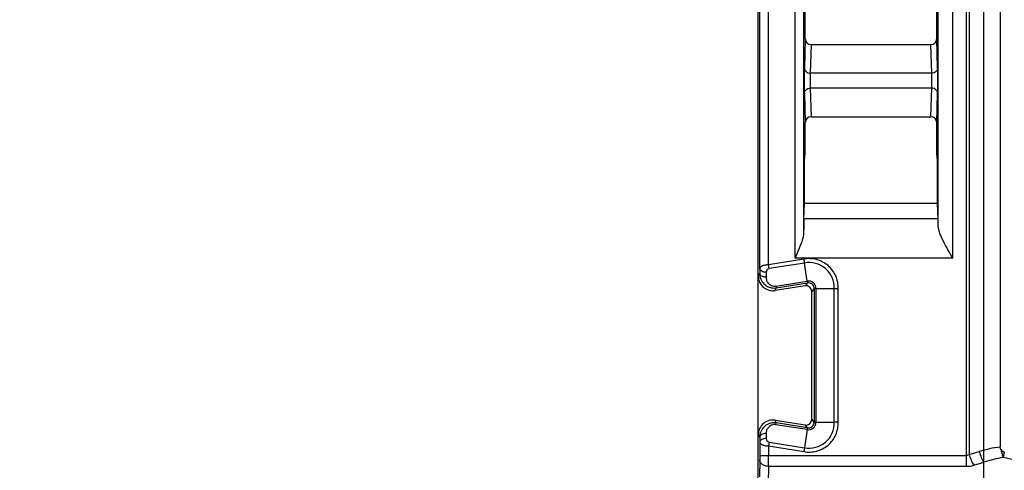
# Model space of a CAD drawing. Units: millimetres. Extents: x -112 to 79, y -40 to 71.
# Drawn here: x 9 to 43, y 6 to 21 of the extents above; entities that cross this region are included whole.
import ezdxf

# ---------------------------------------------------------------- set-up
doc = ezdxf.new("R2010")
doc.units = ezdxf.units.MM
doc.header["$LTSCALE"] = 16.335
doc.layers.get('0').update_dxf_attribs({"linetype": 'CONTINUOUS'})
doc.layers.add('DRAFT', color=7, linetype='CONTINUOUS')
doc.layers.add('RACCORDO', color=7, linetype='CONTINUOUS')
doc.styles.get("Standard").update_dxf_attribs({"font": 'txt', "width": 0.8})
doc.dimstyles.new('DIMSTYLE_1', dxfattribs={"dimtxt": 3, "dimasz": 3, "dimexe": 1.5, "dimexo": 0.5, "dimgap": 0.75, "dimtad": 1, "dimtxsty": 'STANDARD', "dimblk": '_FILLED', "dimblk1": '_FILLED', "dimblk2": '_FILLED', "dimcen": 0.09, "dimazin": 2, "dimtfac": 1, "dimtofl": 0, "dimtmove": 0, "dimatfit": 3, "dimldrblk": '_FILLED', "dimfxl": 1, "dimtolj": 1, "dimarcsym": 0})

# ---------------------------------------------------------------- blocks, each defined once
blk = doc.blocks.new('_FILLED')
at = {"color": 0, "linetype": 'BYBLOCK'}
blk.add_solid([(0, 0), (-1, 0.317), (-1, -0.317)], dxfattribs=at)
blk = doc.blocks.new('*D2')
at = {"color": 7, "linetype": 'CONTINUOUS'}
for p, q in [((-41, 0.25), (-41, 48.75)), ((42.6, 0.25), (42.6, 48.75)), ((-41, 47.25), (0.8, 47.25)), ((42.6, 47.25), (0.8, 47.25))]:
    blk.add_line(p, q, dxfattribs=at)
at = {"color": 7, "linetype": 'CONTINUOUS', "xscale": 3, "yscale": 3, "zscale": 3, "rotation": 180}
blk.add_blockref('_FILLED', (-41, 47.25), dxfattribs=at)
at = {"color": 7, "linetype": 'CONTINUOUS', "xscale": 3, "yscale": 3, "zscale": 3}
blk.add_blockref('_FILLED', (42.6, 47.25), dxfattribs=at)

msp = doc.modelspace()

# ---------------------------------------------------------------- linework, layer by layer
at = {"color": 7, "linetype": 'CONTINUOUS'}
msp.add_line((43.166, 26.802), (43.166, 6.581), dxfattribs=at)
at = {"color": 250, "linetype": 'CONTINUOUS'}
msp.add_line((43.309, 6.415), (43.275, 6.217), dxfattribs=at)
msp.add_arc((43.808, 1.856), 4.768, 97.7315, 106.6377, dxfattribs=at)
at = {"color": 7, "linetype": 'CONTINUOUS'}
msp.add_arc((43.338, 6.583), 0.171, 212.7523, 260.3377, dxfattribs=at)
msp.add_open_spline([(43.194, 6.49), (43.186, 6.504), (43.171, 6.533), (43.166, 6.565), (43.166, 6.581)], degree=3, knots=[0, 0, 0, 0, 0.499998, 1, 1, 1, 1], dxfattribs=at)
at = {"color": 250, "linetype": 'CONTINUOUS'}
msp.add_open_spline([(43.194, 6.49), (43.203, 6.44), (43.225, 6.347), (43.257, 6.257), (43.275, 6.217)], degree=3, knots=[0, 0, 0, 0, 0.535849, 1, 1, 1, 1], dxfattribs=at)
at = {"layer": 'DRAFT', "color": 7, "linetype": 'CONTINUOUS'}
for p, q in [((34.8, -22.2), (34.8, 21.7)), ((36.4, 16.5), (36.422, 16.722)), ((41, 16.5), (40.978, 16.722)), ((36.4, 15), (36.4, 16.5)), ((41, 15), (41, 16.5)), ((41, 15), (36.4, 15))]:
    msp.add_line(p, q, dxfattribs=at)
at = {"layer": 'RACCORDO', "color": 250, "linetype": 'CONTINUOUS'}
for p, q in [((34.854, 12.762), (34.854, 25.951)), ((35.154, 12.884), (35.154, 25.951)), ((42.001, 5.913), (42.001, 25.731)), ((42.096, 25.731), (42.096, 6.321)), ((36.07, 25.388), (36.07, 13.112)), ((41.526, 13.112), (41.526, 25.388)), ((36.37, 24.495), (36.37, 14.005)), ((41.026, 14.222), (41.026, 24.278)), ((36.427, 20.698), (36.396, 19.683)), ((36.626, 20.5), (36.596, 19.51)), ((40.804, 19.51), (40.774, 20.5)), ((41.004, 19.683), (40.973, 20.698)), ((40.804, 19.51), (36.596, 19.51)), ((36.396, 18.817), (36.427, 17.802)), ((40.804, 18.99), (36.596, 18.99)), ((36.596, 18.99), (36.626, 18)), ((40.774, 18), (40.804, 18.99)), ((40.973, 17.802), (41.004, 18.817)), ((41.02, 14.471), (36.38, 14.471)), ((36.375, 13.078), (35.154, 12.884)), ((36.398, 12.943), (35.175, 12.75)), ((41.526, 13.112), (36.07, 13.112)), ((36.497, 12.319), (36.398, 12.943)), ((34.854, 12.762), (34.851, 12.591)), ((35.076, 12.627), (35.073, 12.457)), ((35.175, 12.75), (35.154, 12.884)), ((34.803, 12.487), (34.851, 12.591)), ((35.414, 12.148), (36.497, 12.319)), ((35.424, 12.085), (36.503, 12.256)), ((36.503, 12.256), (36.419, 12.157)), ((35.381, 11.993), (35.424, 12.085)), ((35.414, 12.148), (35.424, 12.085)), ((36.734, 12.058), (36.65, 11.96)), ((36.734, 12.058), (36.734, 7.442)), ((36.798, 12.062), (37.43, 12.062)), ((36.798, 12.062), (36.798, 7.438)), ((37.43, 12.062), (37.566, 12.06)), ((37.43, 7.438), (37.43, 12.062)), ((37.566, 7.44), (37.566, 12.06)), ((35.424, 7.415), (35.381, 7.507)), ((36.734, 7.442), (36.65, 7.54)), ((35.414, 7.352), (35.424, 7.415)), ((36.497, 7.181), (35.414, 7.352)), ((36.503, 7.244), (35.424, 7.415)), ((36.497, 7.181), (36.398, 6.557)), ((36.503, 7.244), (36.419, 7.343)), ((36.798, 7.438), (37.43, 7.438)), ((34.851, 6.909), (34.803, 7.013)), ((34.851, 6.909), (34.854, 6.738)), ((35.073, 7.043), (35.076, 6.873)), ((34.854, 6.738), (34.854, 6.284)), ((35.175, 6.75), (35.154, 6.616)), ((35.154, 6.616), (36.375, 6.422)), ((35.154, 6.616), (35.154, 6.284)), ((35.175, 6.75), (36.398, 6.557)), ((36.398, 6.557), (36.375, 6.422)), ((34.853, 6.136), (34.842, 5.548)), ((34.854, 6.284), (42.001, 6.284)), ((42.096, 6.321), (42.443, 6.425)), ((35.153, 5.913), (35.142, 5.325)), ((35.153, 5.913), (42.001, 5.913)), ((42.253, 5.95), (42.6, 6.053)), ((42.6, 5.034), (42.6, 6.053))]:
    msp.add_line(p, q, dxfattribs=at)
at = {"layer": 'RACCORDO', "color": 7, "linetype": 'CONTINUOUS'}
for p, q in [((36.427, 20.698), (36.422, 21.778)), ((40.973, 20.698), (40.978, 21.778)), ((36.626, 20.5), (40.774, 20.5)), ((36.422, 16.722), (36.427, 17.802)), ((36.626, 18), (40.774, 18)), ((40.978, 16.722), (40.973, 17.802)), ((36.38, 14.471), (36.4, 15)), ((41.02, 14.471), (41, 15)), ((34.803, 7.013), (34.803, 12.487)), ((36.419, 12.157), (35.381, 11.993)), ((36.65, 7.54), (36.65, 11.96)), ((35.381, 7.507), (36.419, 7.343))]:
    msp.add_line(p, q, dxfattribs=at)
at = {"layer": 'RACCORDO', "color": 250, "linetype": 'CONTINUOUS'}
for centre, radius, start, end in [((65.93, 18.103), 29.979, 189.6492, 189.9098), ((36.562, 12.09), 0.869, 358.1298, 100.8703), ((36.537, 12.061), 0.261, 0.1234, 98.8767), ((36.535, 12.059), 0.2, 359.9247, 99.0754), ((36.562, 7.41), 0.869, 259.1298, 1.8704), ((36.537, 7.439), 0.261, 261.1222, 359.8778), ((36.535, 7.441), 0.2, 260.9247, 0.0754), ((37.906, -22.537), 29.979, 90.6492, 90.9098), ((-21.233, 6.274), 56.387, 359.6335, 0.0107), ((43.963, 1.898), 4.373, 99.0451, 108.1592), ((42.6, 2.25), 4.024, 0, 80.3377), ((42.002, 6.79), 0.877, 269.9498, 286.614)]:
    msp.add_arc(centre, radius, start, end, dxfattribs=at)
at = {"layer": 'RACCORDO', "color": 7, "linetype": 'CONTINUOUS'}
for centre, major_axis, ratio, start_param, end_param in [((36.627, 20.7), (0.144, 0.14), 0.995956, -3.905178, -2.343108), ((40.773, 20.7), (-0.144, 0.14), 0.995956, -3.940078, -2.378008), ((36.627, 17.8), (-0.144, 0.14), 0.995956, -0.798485, 0.763585), ((40.773, 17.8), (0.144, 0.14), 0.995956, -0.763585, 0.798485), ((36.391, 13.112), (0, 1.5), 0.017455, 0.436332, 0.933135), ((41.009, 13.112), (0, 1.5), 0.017455, -0.73756, -0.436332), ((35.304, 12.487), (0.208, 0.455), 0.999122, -4.282661, -2.555522), ((36.45, 11.959), (-0.13, -0.152), 0.998558, 2.278368, 4.004818), ((35.304, 7.013), (-0.208, 0.455), 0.999122, -0.586071, 1.141068), ((36.45, 7.541), (-0.13, 0.152), 0.998558, 2.278368, 4.004818)]:
    msp.add_ellipse(centre, major_axis=major_axis, ratio=ratio, start_param=start_param, end_param=end_param, dxfattribs=at)
at = {"layer": 'RACCORDO', "color": 250, "linetype": 'CONTINUOUS'}
for points, knots in [([(36.396, 19.683), (36.394, 19.622), (36.393, 19.478), (36.392, 19.25), (36.393, 19.022), (36.394, 18.878), (36.396, 18.817)], [0, 0, 0, 0, 0.211332, 0.499992, 0.788648, 1, 1, 1, 1]), ([(36.396, 19.683), (36.397, 19.66), (36.408, 19.614), (36.454, 19.557), (36.519, 19.519), (36.57, 19.51), (36.596, 19.51)], [0, 0, 0, 0, 0.233097, 0.476833, 0.734066, 1, 1, 1, 1]), ([(36.596, 19.51), (36.594, 19.473), (36.593, 19.387), (36.592, 19.25), (36.593, 19.113), (36.594, 19.027), (36.596, 18.99)], [0, 0, 0, 0, 0.211347, 0.499992, 0.788632, 1, 1, 1, 1]), ([(41.004, 19.683), (41.003, 19.66), (40.992, 19.614), (40.946, 19.557), (40.881, 19.519), (40.83, 19.51), (40.804, 19.51)], [0, 0, 0, 0, 0.233097, 0.476833, 0.734066, 1, 1, 1, 1]), ([(40.804, 18.99), (40.806, 19.027), (40.807, 19.113), (40.808, 19.25), (40.807, 19.387), (40.806, 19.473), (40.804, 19.51)], [0, 0, 0, 0, 0.211343, 0.49998, 0.788626, 1, 1, 1, 1]), ([(41.004, 18.817), (41.006, 18.878), (41.007, 19.022), (41.008, 19.25), (41.007, 19.478), (41.006, 19.622), (41.004, 19.683)], [0, 0, 0, 0, 0.211327, 0.49998, 0.788642, 1, 1, 1, 1]), ([(36.396, 18.817), (36.397, 18.84), (36.408, 18.886), (36.454, 18.943), (36.519, 18.981), (36.57, 18.99), (36.596, 18.99)], [0, 0, 0, 0, 0.233097, 0.476833, 0.734066, 1, 1, 1, 1]), ([(41.004, 18.817), (41.003, 18.84), (40.992, 18.886), (40.946, 18.943), (40.881, 18.981), (40.83, 18.99), (40.804, 18.99)], [0, 0, 0, 0, 0.233097, 0.476833, 0.734066, 1, 1, 1, 1]), ([(37.566, 12.06), (37.571, 12.208), (37.511, 12.511), (37.235, 12.879), (36.829, 13.093), (36.52, 13.105), (36.375, 13.078)], [0, 0, 0, 0, 0.249961, 0.500001, 0.750039, 1, 1, 1, 1]), ([(35.154, 12.884), (35.115, 12.882), (35.058, 12.875), (34.987, 12.858), (34.943, 12.843), (34.906, 12.825), (34.873, 12.802), (34.855, 12.778), (34.854, 12.762)], [0, 0, 0, 0, 0.346091, 0.503119, 0.642878, 0.76242, 0.86062, 1, 1, 1, 1]), ([(35.076, 12.627), (35.048, 12.625), (34.994, 12.629), (34.922, 12.656), (34.87, 12.701), (34.855, 12.743), (34.854, 12.762)], [0, 0, 0, 0, 0.290215, 0.561784, 0.797177, 1, 1, 1, 1]), ([(35.175, 12.75), (35.16, 12.747), (35.13, 12.734), (35.09, 12.694), (35.076, 12.653), (35.076, 12.627)], [0, 0, 0, 0, 0.286595, 0.545982, 1, 1, 1, 1]), ([(35.073, 12.457), (35.045, 12.455), (34.991, 12.459), (34.92, 12.486), (34.867, 12.531), (34.852, 12.572), (34.851, 12.591)], [0, 0, 0, 0, 0.290215, 0.561784, 0.797177, 1, 1, 1, 1]), ([(34.851, 12.591), (34.851, 12.523), (34.877, 12.384), (34.977, 12.235), (35.091, 12.147), (35.194, 12.099), (35.307, 12.076), (35.385, 12.079), (35.424, 12.085)], [0, 0, 0, 0, 0.236435, 0.477425, 0.60289, 0.732106, 0.864888, 1, 1, 1, 1]), ([(35.073, 12.457), (35.072, 12.418), (35.085, 12.338), (35.138, 12.25), (35.202, 12.194), (35.263, 12.161), (35.336, 12.142), (35.388, 12.143), (35.414, 12.148)], [0, 0, 0, 0, 0.221933, 0.451357, 0.574794, 0.707006, 0.849527, 1, 1, 1, 1]), ([(36.497, 12.319), (36.498, 12.311), (36.5, 12.295), (36.502, 12.278), (36.503, 12.267), (36.503, 12.262), (36.503, 12.258), (36.503, 12.256), (36.503, 12.256)], [0, 0, 0, 0, 0.407507, 0.717371, 0.83158, 0.917166, 0.973414, 1, 1, 1, 1]), ([(36.798, 12.062), (36.789, 12.062), (36.774, 12.061), (36.756, 12.06), (36.746, 12.06), (36.74, 12.059), (36.737, 12.059), (36.735, 12.059), (36.734, 12.058)], [0, 0, 0, 0, 0.407423, 0.717224, 0.831417, 0.917005, 0.973287, 1, 1, 1, 1]), ([(35.424, 7.415), (35.385, 7.421), (35.307, 7.424), (35.194, 7.401), (35.091, 7.353), (34.977, 7.265), (34.877, 7.116), (34.851, 6.977), (34.851, 6.909)], [0, 0, 0, 0, 0.135065, 0.267855, 0.397102, 0.522582, 0.763539, 1, 1, 1, 1]), ([(35.414, 7.352), (35.388, 7.357), (35.336, 7.358), (35.263, 7.339), (35.202, 7.306), (35.138, 7.25), (35.085, 7.162), (35.072, 7.082), (35.073, 7.043)], [0, 0, 0, 0, 0.15045, 0.293013, 0.425269, 0.54871, 0.778078, 1, 1, 1, 1]), ([(36.375, 6.422), (36.52, 6.395), (36.829, 6.407), (37.235, 6.621), (37.511, 6.989), (37.571, 7.292), (37.566, 7.44)], [0, 0, 0, 0, 0.249961, 0.500001, 0.750039, 1, 1, 1, 1]), ([(36.497, 7.181), (36.498, 7.189), (36.5, 7.205), (36.502, 7.222), (36.503, 7.233), (36.503, 7.238), (36.503, 7.242), (36.503, 7.244), (36.503, 7.244)], [0, 0, 0, 0, 0.407423, 0.717224, 0.831417, 0.917005, 0.973287, 1, 1, 1, 1]), ([(36.798, 7.438), (36.789, 7.438), (36.774, 7.439), (36.756, 7.44), (36.746, 7.44), (36.74, 7.441), (36.737, 7.441), (36.735, 7.441), (36.734, 7.442)], [0, 0, 0, 0, 0.407507, 0.717371, 0.83158, 0.917166, 0.973414, 1, 1, 1, 1]), ([(35.073, 7.043), (35.045, 7.045), (34.991, 7.041), (34.92, 7.014), (34.867, 6.969), (34.852, 6.928), (34.851, 6.909)], [0, 0, 0, 0, 0.290215, 0.561784, 0.797177, 1, 1, 1, 1]), ([(35.076, 6.873), (35.048, 6.875), (34.994, 6.871), (34.922, 6.844), (34.87, 6.799), (34.855, 6.757), (34.854, 6.738)], [0, 0, 0, 0, 0.290216, 0.561784, 0.797177, 1, 1, 1, 1]), ([(35.076, 6.873), (35.076, 6.847), (35.09, 6.806), (35.13, 6.766), (35.16, 6.753), (35.175, 6.75)], [0, 0, 0, 0, 0.454039, 0.713427, 1, 1, 1, 1]), ([(34.854, 6.738), (34.855, 6.722), (34.873, 6.698), (34.906, 6.675), (34.943, 6.657), (34.987, 6.642), (35.058, 6.625), (35.115, 6.618), (35.154, 6.616)], [0, 0, 0, 0, 0.139332, 0.237505, 0.35703, 0.496783, 0.653822, 1, 1, 1, 1]), ([(34.854, 6.284), (34.854, 6.27), (34.854, 6.221), (34.854, 6.171), (34.853, 6.136)], [0, 0, 0, 0, 0.279647, 1, 1, 1, 1]), ([(35.153, 5.913), (35.115, 5.913), (35.04, 5.925), (34.942, 5.972), (34.872, 6.044), (34.854, 6.106), (34.853, 6.136)], [0, 0, 0, 0, 0.282235, 0.547215, 0.784831, 1, 1, 1, 1]), ([(42.096, 6.321), (42.082, 6.31), (42.053, 6.292), (42.019, 6.284), (42.001, 6.284)], [0, 0, 0, 0, 0.496046, 1, 1, 1, 1]), ([(42.096, 6.321), (42.115, 6.251), (42.149, 6.151), (42.205, 6.028), (42.237, 5.974), (42.253, 5.95)], [0, 0, 0, 0, 0.536307, 0.782554, 1, 1, 1, 1]), ([(42.443, 6.425), (42.462, 6.355), (42.495, 6.254), (42.552, 6.132), (42.584, 6.078), (42.6, 6.053)], [0, 0, 0, 0, 0.536314, 0.782613, 1, 1, 1, 1])]:
    msp.add_open_spline(points, degree=3, knots=knots, dxfattribs=at)
at = {"layer": 'RACCORDO', "color": 7, "linetype": 'CONTINUOUS'}
for points, knots in [([(36.37, 14.005), (36.37, 13.97), (36.362, 13.898), (36.33, 13.752), (36.266, 13.565), (36.172, 13.34), (36.104, 13.188), (36.07, 13.112)], [0, 0, 0, 0, 0.110326, 0.226966, 0.474605, 0.734524, 1, 1, 1, 1]), ([(41.526, 13.112), (41.47, 13.209), (41.359, 13.402), (41.228, 13.642), (41.137, 13.832), (41.081, 13.967), (41.041, 14.096), (41.027, 14.181), (41.026, 14.222)], [0, 0, 0, 0, 0.275852, 0.543031, 0.669971, 0.790003, 0.900768, 1, 1, 1, 1])]:
    msp.add_open_spline(points, degree=3, knots=knots, dxfattribs=at)

# ---------------------------------------------------------------- dimensions: what is measured, and where the dimension line sits
at = {"color": 7, "linetype": 'CONTINUOUS'}
dim = msp.add_linear_dim(base=(42.6, 47.25), p1=(-41, -0.25), p2=(42.6, -0.25), dimstyle='DIMSTYLE_1', dxfattribs=at)
dim.commit()
dim.dimension.update_dxf_attribs({"geometry": '*D2', "text_midpoint": (-3.486, 47.25), "dimtype": 160})

doc.saveas('drawing.dxf')
